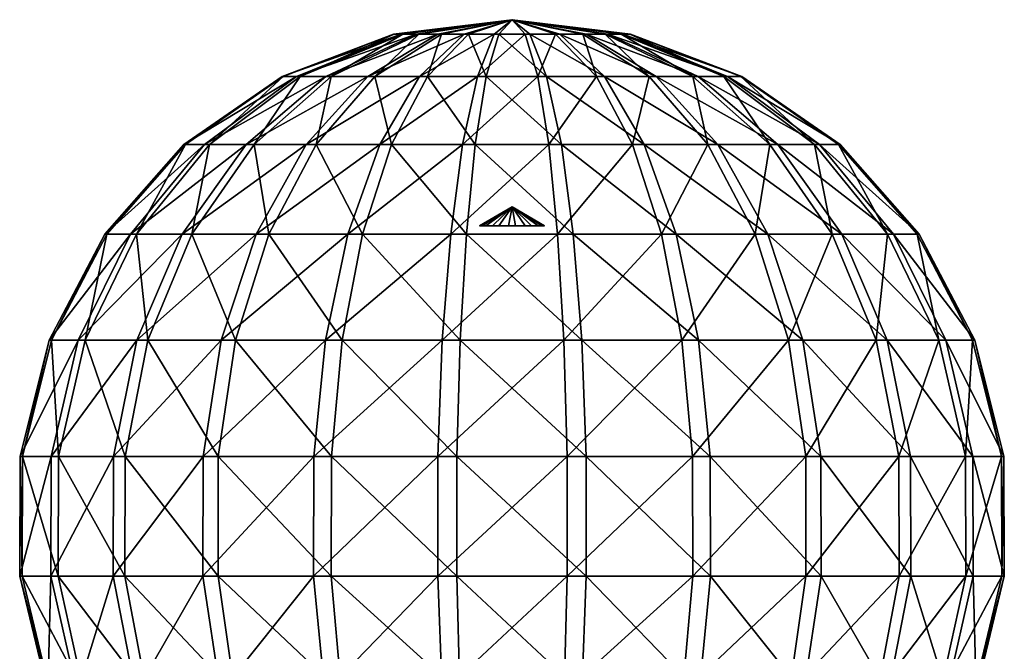
# Model space of a CAD drawing. Extents: x -114 to 0, y -37 to 37.
# Drawn here: x -101 to -86, y 27 to 37 of the extents above; entities that cross this region are included whole.
import ezdxf

# ---------------------------------------------------------------- set-up
doc = ezdxf.new("R2010")
doc.units = 0
doc.header["$MEASUREMENT"] = 0
doc.layers.add('L2', color=7, linetype='Continuous')

msp = doc.modelspace()

# ---------------------------------------------------------------- linework, layer by layer
at = {"layer": 'L2', "color": 7}
for points in [[(-95.47961, 36.78308, -0.199496), (-95.47061, 36.78308, 0.267899), (-93.7, 37)], [(-95.36734, 36.78308, -0.653296), (-95.47961, 36.78308, -0.199496), (-93.7, 37)], [(-95.47061, 36.78308, 0.267899), (-95.34094, 36.78308, 0.717038), (-93.7, 37)], [(-95.14144, 36.78308, -1.062575), (-95.36734, 36.78308, -0.653296), (-93.7, 37)], [(-95.09944, 36.78308, 1.117311), (-93.7, 37), (-95.34094, 36.78308, 0.717038)], [(-94.81731, 36.78308, -1.399441), (-95.14144, 36.78308, -1.062575), (-93.7, 37)], [(-95.09944, 36.78308, 1.117311), (-94.76257, 36.78308, 1.441441), (-93.7, 37)], [(-93.7, 37), (-94.41704, 36.78308, -1.640937), (-94.81731, 36.78308, -1.399441)], [(-94.76257, 36.78308, 1.441441), (-94.3533, 36.78308, 1.66734), (-93.7, 37)], [(-93.9679, 36.78308, -1.770607), (-94.41704, 36.78308, -1.640937), (-93.7, 37)], [(-93.8995, 36.78308, 1.779612), (-93.7, 37), (-94.3533, 36.78308, 1.66734)], [(-93.9679, 36.78308, -1.770607), (-93.7, 37), (-93.5005, 36.78308, -1.779612)], [(-93.4321, 36.78308, 1.770607), (-93.7, 37), (-93.8995, 36.78308, 1.779612)], [(-93.7, 37), (-91.92039, 36.78308, 0.199496), (-91.92939, 36.78308, -0.267899)], [(-92.98296, 36.78308, 1.640937), (-93.7, 37), (-93.4321, 36.78308, 1.770607)], [(-92.58269, 36.78308, 1.399441), (-93.7, 37), (-92.98296, 36.78308, 1.640937)], [(-92.25856, 36.78308, 1.062575), (-93.7, 37), (-92.58269, 36.78308, 1.399441)], [(-92.03266, 36.78308, 0.653296), (-93.7, 37), (-92.25856, 36.78308, 1.062575)], [(-93.0467, 36.78308, -1.66734), (-93.5005, 36.78308, -1.779612), (-93.7, 37)], [(-92.05906, 36.78308, -0.717038), (-92.30056, 36.78308, -1.117311), (-93.7, 37)], [(-92.63743, 36.78308, -1.441441), (-93.0467, 36.78308, -1.66734), (-93.7, 37)], [(-92.30056, 36.78308, -1.117311), (-92.63743, 36.78308, -1.441441), (-93.7, 37)], [(-91.92939, 36.78308, -0.267899), (-92.05906, 36.78308, -0.717038), (-93.7, 37)], [(-92.03266, 36.78308, 0.653296), (-91.92039, 36.78308, 0.199496), (-93.7, 37)], [(-97.15628, 36.14485, -0.387452), (-97.13879, 36.14485, 0.520302), (-95.47961, 36.78308, -0.199496)], [(-96.93823, 36.14485, -1.268801), (-97.15628, 36.14485, -0.387452), (-95.36734, 36.78308, -0.653296)], [(-95.36734, 36.78308, -0.653296), (-97.15628, 36.14485, -0.387452), (-95.47961, 36.78308, -0.199496)], [(-97.13879, 36.14485, 0.520302), (-96.88695, 36.14485, 1.392597), (-95.47061, 36.78308, 0.267899)], [(-95.47961, 36.78308, -0.199496), (-97.13879, 36.14485, 0.520302), (-95.47061, 36.78308, 0.267899)], [(-96.4995, 36.14485, -2.063683), (-96.93823, 36.14485, -1.268801), (-95.14144, 36.78308, -1.062575)], [(-95.14144, 36.78308, -1.062575), (-96.93823, 36.14485, -1.268801), (-95.36734, 36.78308, -0.653296)], [(-96.41793, 36.14485, 2.169989), (-95.34094, 36.78308, 0.717038), (-96.88695, 36.14485, 1.392597)], [(-95.47061, 36.78308, 0.267899), (-96.88695, 36.14485, 1.392597), (-95.34094, 36.78308, 0.717038)], [(-95.86999, 36.14485, -2.717928), (-96.4995, 36.14485, -2.063683), (-94.81731, 36.78308, -1.399441)], [(-94.81731, 36.78308, -1.399441), (-96.4995, 36.14485, -2.063683), (-95.14144, 36.78308, -1.062575)], [(-95.09944, 36.78308, 1.117311), (-95.34094, 36.78308, 0.717038), (-96.41793, 36.14485, 2.169989)], [(-96.41793, 36.14485, 2.169989), (-95.76368, 36.14485, 2.7995), (-95.09944, 36.78308, 1.117311)], [(-94.81731, 36.78308, -1.399441), (-94.41704, 36.78308, -1.640937), (-95.86999, 36.14485, -2.717928)], [(-95.86999, 36.14485, -2.717928), (-94.41704, 36.78308, -1.640937), (-95.0926, 36.14485, -3.186952)], [(-95.76368, 36.14485, 2.7995), (-94.9688, 36.14485, 3.23823), (-94.76257, 36.78308, 1.441441)], [(-95.76368, 36.14485, 2.7995), (-94.76257, 36.78308, 1.441441), (-95.09944, 36.78308, 1.117311)], [(-94.2203, 36.14485, -3.43879), (-95.0926, 36.14485, -3.186952), (-93.9679, 36.78308, -1.770607)], [(-93.9679, 36.78308, -1.770607), (-95.0926, 36.14485, -3.186952), (-94.41704, 36.78308, -1.640937)], [(-94.9688, 36.14485, 3.23823), (-94.3533, 36.78308, 1.66734), (-94.76257, 36.78308, 1.441441)], [(-94.08745, 36.14485, 3.45628), (-94.3533, 36.78308, 1.66734), (-94.9688, 36.14485, 3.23823)], [(-93.8995, 36.78308, 1.779612), (-94.3533, 36.78308, 1.66734), (-94.08745, 36.14485, 3.45628)], [(-93.9679, 36.78308, -1.770607), (-93.5005, 36.78308, -1.779612), (-94.2203, 36.14485, -3.43879)], [(-94.2203, 36.14485, -3.43879), (-93.5005, 36.78308, -1.779612), (-93.31255, 36.14485, -3.45628)], [(-93.1797, 36.14485, 3.43879), (-93.8995, 36.78308, 1.779612), (-94.08745, 36.14485, 3.45628)], [(-93.4321, 36.78308, 1.770607), (-93.8995, 36.78308, 1.779612), (-93.1797, 36.14485, 3.43879)], [(-93.0467, 36.78308, -1.66734), (-93.31255, 36.14485, -3.45628), (-93.5005, 36.78308, -1.779612)], [(-92.98296, 36.78308, 1.640937), (-93.4321, 36.78308, 1.770607), (-92.3074, 36.14485, 3.186952)], [(-92.3074, 36.14485, 3.186952), (-93.4321, 36.78308, 1.770607), (-93.1797, 36.14485, 3.43879)], [(-92.4312, 36.14485, -3.23823), (-93.31255, 36.14485, -3.45628), (-93.0467, 36.78308, -1.66734)], [(-92.63743, 36.78308, -1.441441), (-92.4312, 36.14485, -3.23823), (-93.0467, 36.78308, -1.66734)], [(-92.58269, 36.78308, 1.399441), (-92.98296, 36.78308, 1.640937), (-91.53001, 36.14485, 2.717928)], [(-91.53001, 36.14485, 2.717928), (-92.98296, 36.78308, 1.640937), (-92.3074, 36.14485, 3.186952)], [(-91.63632, 36.14485, -2.7995), (-92.4312, 36.14485, -3.23823), (-92.63743, 36.78308, -1.441441)], [(-92.30056, 36.78308, -1.117311), (-91.63632, 36.14485, -2.7995), (-92.63743, 36.78308, -1.441441)], [(-92.25856, 36.78308, 1.062575), (-92.58269, 36.78308, 1.399441), (-90.9005, 36.14485, 2.063683)], [(-90.9005, 36.14485, 2.063683), (-92.58269, 36.78308, 1.399441), (-91.53001, 36.14485, 2.717928)], [(-92.05906, 36.78308, -0.717038), (-90.98207, 36.14485, -2.169989), (-92.30056, 36.78308, -1.117311)], [(-90.98207, 36.14485, -2.169989), (-91.63632, 36.14485, -2.7995), (-92.30056, 36.78308, -1.117311)], [(-92.03266, 36.78308, 0.653296), (-92.25856, 36.78308, 1.062575), (-90.46177, 36.14485, 1.268801)], [(-90.46177, 36.14485, 1.268801), (-92.25856, 36.78308, 1.062575), (-90.9005, 36.14485, 2.063683)], [(-90.51305, 36.14485, -1.392597), (-90.98207, 36.14485, -2.169989), (-92.05906, 36.78308, -0.717038)], [(-91.92939, 36.78308, -0.267899), (-90.51305, 36.14485, -1.392597), (-92.05906, 36.78308, -0.717038)], [(-90.46177, 36.14485, 1.268801), (-90.24372, 36.14485, 0.387452), (-92.03266, 36.78308, 0.653296)], [(-92.03266, 36.78308, 0.653296), (-90.24372, 36.14485, 0.387452), (-91.92039, 36.78308, 0.199496)], [(-91.92939, 36.78308, -0.267899), (-91.92039, 36.78308, 0.199496), (-90.26121, 36.14485, -0.520302)], [(-90.26121, 36.14485, -0.520302), (-90.51305, 36.14485, -1.392597), (-91.92939, 36.78308, -0.267899)], [(-90.26121, 36.14485, -0.520302), (-91.92039, 36.78308, 0.199496), (-90.24372, 36.14485, 0.387452)], [(-98.63301, 35.12224, -0.552995), (-98.60805, 35.12224, 0.742606), (-97.15628, 36.14485, -0.387452)], [(-98.3218, 35.12224, -1.810909), (-98.63301, 35.12224, -0.552995), (-96.93823, 36.14485, -1.268801)], [(-96.93823, 36.14485, -1.268801), (-98.63301, 35.12224, -0.552995), (-97.15628, 36.14485, -0.387452)], [(-98.60805, 35.12224, 0.742606), (-98.24861, 35.12224, 1.987599), (-97.13879, 36.14485, 0.520302)], [(-97.15628, 36.14485, -0.387452), (-98.60805, 35.12224, 0.742606), (-97.13879, 36.14485, 0.520302)], [(-97.69562, 35.12224, -2.945414), (-98.3218, 35.12224, -1.810909), (-96.4995, 36.14485, -2.063683)], [(-96.4995, 36.14485, -2.063683), (-98.3218, 35.12224, -1.810909), (-96.93823, 36.14485, -1.268801)], [(-97.57919, 35.12224, 3.097141), (-96.88695, 36.14485, 1.392597), (-98.24861, 35.12224, 1.987599)], [(-97.13879, 36.14485, 0.520302), (-98.24861, 35.12224, 1.987599), (-96.88695, 36.14485, 1.392597)], [(-96.79714, 35.12224, -3.879193), (-97.69562, 35.12224, -2.945414), (-95.86999, 36.14485, -2.717928)], [(-95.86999, 36.14485, -2.717928), (-97.69562, 35.12224, -2.945414), (-96.4995, 36.14485, -2.063683)], [(-96.41793, 36.14485, 2.169989), (-96.88695, 36.14485, 1.392597), (-97.57919, 35.12224, 3.097141)], [(-97.57919, 35.12224, 3.097141), (-96.64541, 35.12224, 3.995617), (-96.41793, 36.14485, 2.169989)], [(-95.86999, 36.14485, -2.717928), (-95.0926, 36.14485, -3.186952), (-96.79714, 35.12224, -3.879193)], [(-96.79714, 35.12224, -3.879193), (-95.0926, 36.14485, -3.186952), (-95.6876, 35.12224, -4.548612)], [(-95.76368, 36.14485, 2.7995), (-96.64541, 35.12224, 3.995617), (-95.51091, 35.12224, 4.6218)], [(-96.41793, 36.14485, 2.169989), (-96.64541, 35.12224, 3.995617), (-95.76368, 36.14485, 2.7995)], [(-95.51091, 35.12224, 4.6218), (-94.9688, 36.14485, 3.23823), (-95.76368, 36.14485, 2.7995)], [(-94.44261, 35.12224, -4.90805), (-95.6876, 35.12224, -4.548612), (-94.2203, 36.14485, -3.43879)], [(-94.2203, 36.14485, -3.43879), (-95.6876, 35.12224, -4.548612), (-95.0926, 36.14485, -3.186952)], [(-95.51091, 35.12224, 4.6218), (-94.25299, 35.12224, 4.933013), (-94.9688, 36.14485, 3.23823)], [(-94.08745, 36.14485, 3.45628), (-94.9688, 36.14485, 3.23823), (-94.25299, 35.12224, 4.933013)], [(-94.2203, 36.14485, -3.43879), (-93.31255, 36.14485, -3.45628), (-94.44261, 35.12224, -4.90805)], [(-94.44261, 35.12224, -4.90805), (-93.31255, 36.14485, -3.45628), (-93.14701, 35.12224, -4.933013)], [(-92.95739, 35.12224, 4.90805), (-94.08745, 36.14485, 3.45628), (-94.25299, 35.12224, 4.933013)], [(-93.1797, 36.14485, 3.43879), (-94.08745, 36.14485, 3.45628), (-92.95739, 35.12224, 4.90805)], [(-92.4312, 36.14485, -3.23823), (-93.14701, 35.12224, -4.933013), (-93.31255, 36.14485, -3.45628)], [(-92.3074, 36.14485, 3.186952), (-93.1797, 36.14485, 3.43879), (-91.7124, 35.12224, 4.548612)], [(-91.7124, 35.12224, 4.548612), (-93.1797, 36.14485, 3.43879), (-92.95739, 35.12224, 4.90805)], [(-91.88909, 35.12224, -4.6218), (-93.14701, 35.12224, -4.933013), (-92.4312, 36.14485, -3.23823)], [(-91.63632, 36.14485, -2.7995), (-91.88909, 35.12224, -4.6218), (-92.4312, 36.14485, -3.23823)], [(-91.53001, 36.14485, 2.717928), (-92.3074, 36.14485, 3.186952), (-90.60286, 35.12224, 3.879193)], [(-90.60286, 35.12224, 3.879193), (-92.3074, 36.14485, 3.186952), (-91.7124, 35.12224, 4.548612)], [(-90.75459, 35.12224, -3.995617), (-91.88909, 35.12224, -4.6218), (-91.63632, 36.14485, -2.7995)], [(-90.98207, 36.14485, -2.169989), (-90.75459, 35.12224, -3.995617), (-91.63632, 36.14485, -2.7995)], [(-90.9005, 36.14485, 2.063683), (-91.53001, 36.14485, 2.717928), (-89.70438, 35.12224, 2.945414)], [(-89.70438, 35.12224, 2.945414), (-91.53001, 36.14485, 2.717928), (-90.60286, 35.12224, 3.879193)], [(-90.51305, 36.14485, -1.392597), (-89.82081, 35.12224, -3.097141), (-90.98207, 36.14485, -2.169989)], [(-89.82081, 35.12224, -3.097141), (-90.75459, 35.12224, -3.995617), (-90.98207, 36.14485, -2.169989)], [(-90.46177, 36.14485, 1.268801), (-90.9005, 36.14485, 2.063683), (-89.0782, 35.12224, 1.810909)], [(-89.0782, 35.12224, 1.810909), (-90.9005, 36.14485, 2.063683), (-89.70438, 35.12224, 2.945414)], [(-89.15139, 35.12224, -1.987599), (-89.82081, 35.12224, -3.097141), (-90.51305, 36.14485, -1.392597)], [(-90.26121, 36.14485, -0.520302), (-89.15139, 35.12224, -1.987599), (-90.51305, 36.14485, -1.392597)], [(-89.0782, 35.12224, 1.810909), (-88.76699, 35.12224, 0.552995), (-90.46177, 36.14485, 1.268801)], [(-90.46177, 36.14485, 1.268801), (-88.76699, 35.12224, 0.552995), (-90.24372, 36.14485, 0.387452)], [(-90.26121, 36.14485, -0.520302), (-90.24372, 36.14485, 0.387452), (-88.79195, 35.12224, -0.742606)], [(-88.79195, 35.12224, -0.742606), (-89.15139, 35.12224, -1.987599), (-90.26121, 36.14485, -0.520302)], [(-88.79195, 35.12224, -0.742606), (-90.24372, 36.14485, 0.387452), (-88.76699, 35.12224, 0.552995)], [(-99.82439, 33.7744, -0.686549), (-99.7934, 33.7744, 0.921953), (-98.63301, 35.12224, -0.552995)], [(-99.43801, 33.7744, -2.248263), (-99.82439, 33.7744, -0.686549), (-98.3218, 35.12224, -1.810909)], [(-98.3218, 35.12224, -1.810909), (-99.82439, 33.7744, -0.686549), (-98.63301, 35.12224, -0.552995)], [(-99.7934, 33.7744, 0.921953), (-99.34715, 33.7744, 2.467626), (-98.60805, 35.12224, 0.742606)], [(-98.63301, 35.12224, -0.552995), (-99.7934, 33.7744, 0.921953), (-98.60805, 35.12224, 0.742606)], [(-98.6606, 33.7744, -3.656763), (-99.43801, 33.7744, -2.248263), (-97.69562, 35.12224, -2.945414)], [(-97.69562, 35.12224, -2.945414), (-99.43801, 33.7744, -2.248263), (-98.3218, 35.12224, -1.810909)], [(-98.51606, 33.7744, 3.845133), (-98.24861, 35.12224, 1.987599), (-99.34715, 33.7744, 2.467626)], [(-98.60805, 35.12224, 0.742606), (-99.34715, 33.7744, 2.467626), (-98.24861, 35.12224, 1.987599)], [(-97.54513, 33.7744, -4.816059), (-98.6606, 33.7744, -3.656763), (-96.79714, 35.12224, -3.879193)], [(-96.79714, 35.12224, -3.879193), (-98.6606, 33.7744, -3.656763), (-97.69562, 35.12224, -2.945414)], [(-97.57919, 35.12224, 3.097141), (-98.24861, 35.12224, 1.987599), (-98.51606, 33.7744, 3.845133)], [(-98.51606, 33.7744, 3.845133), (-97.35676, 33.7744, 4.960602), (-97.57919, 35.12224, 3.097141)], [(-97.57919, 35.12224, 3.097141), (-97.35676, 33.7744, 4.960602), (-96.64541, 35.12224, 3.995617)], [(-96.79714, 35.12224, -3.879193), (-95.6876, 35.12224, -4.548612), (-97.54513, 33.7744, -4.816059)], [(-97.54513, 33.7744, -4.816059), (-95.6876, 35.12224, -4.548612), (-96.16763, 33.7744, -5.64715)], [(-95.94826, 33.7744, 5.738013), (-96.64541, 35.12224, 3.995617), (-97.35676, 33.7744, 4.960602)], [(-95.51091, 35.12224, 4.6218), (-96.64541, 35.12224, 3.995617), (-95.94826, 33.7744, 5.738013)], [(-94.62195, 33.7744, -6.093397), (-96.16763, 33.7744, -5.64715), (-94.44261, 35.12224, -4.90805)], [(-94.44261, 35.12224, -4.90805), (-96.16763, 33.7744, -5.64715), (-95.6876, 35.12224, -4.548612)], [(-95.94826, 33.7744, 5.738013), (-94.38655, 33.7744, 6.124388), (-95.51091, 35.12224, 4.6218)], [(-94.38655, 33.7744, 6.124388), (-94.25299, 35.12224, 4.933013), (-95.51091, 35.12224, 4.6218)], [(-94.44261, 35.12224, -4.90805), (-93.14701, 35.12224, -4.933013), (-94.62195, 33.7744, -6.093397)], [(-94.62195, 33.7744, -6.093397), (-93.14701, 35.12224, -4.933013), (-93.01345, 33.7744, -6.124388)], [(-94.38655, 33.7744, 6.124388), (-92.77805, 33.7744, 6.093397), (-94.25299, 35.12224, 4.933013)], [(-92.95739, 35.12224, 4.90805), (-94.25299, 35.12224, 4.933013), (-92.77805, 33.7744, 6.093397)], [(-91.88909, 35.12224, -4.6218), (-93.01345, 33.7744, -6.124388), (-93.14701, 35.12224, -4.933013)], [(-91.45174, 33.7744, -5.738013), (-93.01345, 33.7744, -6.124388), (-91.88909, 35.12224, -4.6218)], [(-91.7124, 35.12224, 4.548612), (-92.95739, 35.12224, 4.90805), (-91.23237, 33.7744, 5.64715)], [(-91.23237, 33.7744, 5.64715), (-92.95739, 35.12224, 4.90805), (-92.77805, 33.7744, 6.093397)], [(-90.75459, 35.12224, -3.995617), (-91.45174, 33.7744, -5.738013), (-91.88909, 35.12224, -4.6218)], [(-90.60286, 35.12224, 3.879193), (-91.7124, 35.12224, 4.548612), (-89.85487, 33.7744, 4.816059)], [(-89.85487, 33.7744, 4.816059), (-91.7124, 35.12224, 4.548612), (-91.23237, 33.7744, 5.64715)], [(-90.04324, 33.7744, -4.960602), (-91.45174, 33.7744, -5.738013), (-90.75459, 35.12224, -3.995617)], [(-89.82081, 35.12224, -3.097141), (-90.04324, 33.7744, -4.960602), (-90.75459, 35.12224, -3.995617)], [(-89.70438, 35.12224, 2.945414), (-90.60286, 35.12224, 3.879193), (-88.7394, 33.7744, 3.656763)], [(-88.7394, 33.7744, 3.656763), (-90.60286, 35.12224, 3.879193), (-89.85487, 33.7744, 4.816059)], [(-88.88394, 33.7744, -3.845133), (-90.04324, 33.7744, -4.960602), (-89.82081, 35.12224, -3.097141)], [(-89.15139, 35.12224, -1.987599), (-88.88394, 33.7744, -3.845133), (-89.82081, 35.12224, -3.097141)], [(-89.0782, 35.12224, 1.810909), (-89.70438, 35.12224, 2.945414), (-87.96199, 33.7744, 2.248263)], [(-87.96199, 33.7744, 2.248263), (-89.70438, 35.12224, 2.945414), (-88.7394, 33.7744, 3.656763)], [(-88.05285, 33.7744, -2.467626), (-88.88394, 33.7744, -3.845133), (-89.15139, 35.12224, -1.987599)], [(-88.79195, 35.12224, -0.742606), (-88.05285, 33.7744, -2.467626), (-89.15139, 35.12224, -1.987599)], [(-87.96199, 33.7744, 2.248263), (-87.57561, 33.7744, 0.686549), (-89.0782, 35.12224, 1.810909)], [(-89.0782, 35.12224, 1.810909), (-87.57561, 33.7744, 0.686549), (-88.76699, 35.12224, 0.552995)], [(-88.79195, 35.12224, -0.742606), (-88.76699, 35.12224, 0.552995), (-87.6066, 33.7744, -0.921953)], [(-87.6066, 33.7744, -0.921953), (-88.05285, 33.7744, -2.467626), (-88.79195, 35.12224, -0.742606)], [(-87.6066, 33.7744, -0.921953), (-88.76699, 35.12224, 0.552995), (-87.57561, 33.7744, 0.686549)], [(-93.7, 34.18357), (-94.15006, 33.9, 0.196663), (-94.1881, 33.9, -0.054716)], [(-94.1881, 33.9, -0.054716), (-94.09535, 33.9, -0.291434), (-93.7, 34.18357)], [(-93.99143, 33.9, 0.395346), (-94.15006, 33.9, 0.196663), (-93.7, 34.18357)], [(-94.09535, 33.9, -0.291434), (-93.89666, 33.9, -0.450062), (-93.7, 34.18357)], [(-93.75472, 33.9, 0.488097), (-93.99143, 33.9, 0.395346), (-93.7, 34.18357)], [(-93.7, 34.18357), (-93.89666, 33.9, -0.450062), (-93.64528, 33.9, -0.488097)], [(-93.7, 34.18357), (-93.50334, 33.9, 0.450062), (-93.75472, 33.9, 0.488097)], [(-93.30465, 33.9, 0.291434), (-93.50334, 33.9, 0.450062), (-93.7, 34.18357)], [(-93.7, 34.18357), (-93.24994, 33.9, -0.196663), (-93.2119, 33.9, 0.054716)], [(-93.40857, 33.9, -0.395346), (-93.24994, 33.9, -0.196663), (-93.7, 34.18357)], [(-93.64528, 33.9, -0.488097), (-93.40857, 33.9, -0.395346), (-93.7, 34.18357)], [(-93.2119, 33.9, 0.054716), (-93.30465, 33.9, 0.291434), (-93.7, 34.18357)], [(-100.6615, 32.17931, -0.780388), (-100.6263, 32.17931, 1.047969), (-99.82439, 33.7744, -0.686549)], [(-100.2223, 32.17931, -2.555563), (-100.6615, 32.17931, -0.780388), (-99.43801, 33.7744, -2.248263)], [(-99.43801, 33.7744, -2.248263), (-100.6615, 32.17931, -0.780388), (-99.82439, 33.7744, -0.686549)], [(-100.6263, 32.17931, 1.047969), (-100.119, 32.17931, 2.804908), (-99.7934, 33.7744, 0.921953)], [(-99.82439, 33.7744, -0.686549), (-100.6263, 32.17931, 1.047969), (-99.7934, 33.7744, 0.921953)], [(-99.33863, 32.17931, -4.15658), (-100.2223, 32.17931, -2.555563), (-98.6606, 33.7744, -3.656763)], [(-98.6606, 33.7744, -3.656763), (-100.2223, 32.17931, -2.555563), (-99.43801, 33.7744, -2.248263)], [(-99.17433, 32.17931, 4.370697), (-99.34715, 33.7744, 2.467626), (-100.119, 32.17931, 2.804908)], [(-99.7934, 33.7744, 0.921953), (-100.119, 32.17931, 2.804908), (-99.34715, 33.7744, 2.467626)], [(-98.51606, 33.7744, 3.845133), (-99.34715, 33.7744, 2.467626), (-99.17433, 32.17931, 4.370697)], [(-98.0707, 32.17931, -5.474333), (-99.33863, 32.17931, -4.15658), (-97.54513, 33.7744, -4.816059)], [(-97.54513, 33.7744, -4.816059), (-99.33863, 32.17931, -4.15658), (-98.6606, 33.7744, -3.656763)], [(-99.17433, 32.17931, 4.370697), (-97.85658, 32.17931, 5.638631), (-98.51606, 33.7744, 3.845133)], [(-98.51606, 33.7744, 3.845133), (-97.85658, 32.17931, 5.638631), (-97.35676, 33.7744, 4.960602)], [(-97.54513, 33.7744, -4.816059), (-96.16763, 33.7744, -5.64715), (-98.0707, 32.17931, -5.474333)], [(-98.0707, 32.17931, -5.474333), (-96.16763, 33.7744, -5.64715), (-96.50491, 32.17931, -6.419019)], [(-96.25556, 32.17931, 6.522302), (-97.35676, 33.7744, 4.960602), (-97.85658, 32.17931, 5.638631)], [(-95.94826, 33.7744, 5.738013), (-97.35676, 33.7744, 4.960602), (-96.25556, 32.17931, 6.522302)], [(-94.74797, 32.17931, -6.92626), (-96.50491, 32.17931, -6.419019), (-94.62195, 33.7744, -6.093397)], [(-94.62195, 33.7744, -6.093397), (-96.50491, 32.17931, -6.419019), (-96.16763, 33.7744, -5.64715)], [(-96.25556, 32.17931, 6.522302), (-94.48039, 32.17931, 6.961488), (-95.94826, 33.7744, 5.738013)], [(-95.94826, 33.7744, 5.738013), (-94.48039, 32.17931, 6.961488), (-94.38655, 33.7744, 6.124388)], [(-94.62195, 33.7744, -6.093397), (-93.01345, 33.7744, -6.124388), (-94.74797, 32.17931, -6.92626)], [(-94.74797, 32.17931, -6.92626), (-93.01345, 33.7744, -6.124388), (-92.91961, 32.17931, -6.961488)], [(-94.48039, 32.17931, 6.961488), (-92.65203, 32.17931, 6.92626), (-94.38655, 33.7744, 6.124388)], [(-92.65203, 32.17931, 6.92626), (-92.77805, 33.7744, 6.093397), (-94.38655, 33.7744, 6.124388)], [(-94.1881, 33.9, -0.054716), (-94.15006, 33.9, 0.196663), (-93.7, 33.9)], [(-93.7, 33.9), (-94.09535, 33.9, -0.291434), (-94.1881, 33.9, -0.054716)], [(-93.7, 33.9), (-94.15006, 33.9, 0.196663), (-93.99143, 33.9, 0.395346)], [(-93.7, 33.9), (-93.89666, 33.9, -0.450062), (-94.09535, 33.9, -0.291434)], [(-93.7, 33.9), (-93.99143, 33.9, 0.395346), (-93.75472, 33.9, 0.488097)], [(-93.64528, 33.9, -0.488097), (-93.89666, 33.9, -0.450062), (-93.7, 33.9)], [(-93.75472, 33.9, 0.488097), (-93.50334, 33.9, 0.450062), (-93.7, 33.9)], [(-93.7, 33.9), (-93.50334, 33.9, 0.450062), (-93.30465, 33.9, 0.291434)], [(-93.7, 33.9), (-93.30465, 33.9, 0.291434), (-93.2119, 33.9, 0.054716)], [(-93.2119, 33.9, 0.054716), (-93.24994, 33.9, -0.196663), (-93.7, 33.9)], [(-93.7, 33.9), (-93.24994, 33.9, -0.196663), (-93.40857, 33.9, -0.395346)], [(-93.7, 33.9), (-93.40857, 33.9, -0.395346), (-93.64528, 33.9, -0.488097)], [(-91.45174, 33.7744, -5.738013), (-92.91961, 32.17931, -6.961488), (-93.01345, 33.7744, -6.124388)], [(-91.14444, 32.17931, -6.522302), (-92.91961, 32.17931, -6.961488), (-91.45174, 33.7744, -5.738013)], [(-91.23237, 33.7744, 5.64715), (-92.77805, 33.7744, 6.093397), (-90.89509, 32.17931, 6.419019)], [(-92.65203, 32.17931, 6.92626), (-90.89509, 32.17931, 6.419019), (-92.77805, 33.7744, 6.093397)], [(-90.04324, 33.7744, -4.960602), (-91.14444, 32.17931, -6.522302), (-91.45174, 33.7744, -5.738013)], [(-89.85487, 33.7744, 4.816059), (-91.23237, 33.7744, 5.64715), (-89.3293, 32.17931, 5.474333)], [(-89.3293, 32.17931, 5.474333), (-91.23237, 33.7744, 5.64715), (-90.89509, 32.17931, 6.419019)], [(-89.54342, 32.17931, -5.638631), (-91.14444, 32.17931, -6.522302), (-90.04324, 33.7744, -4.960602)], [(-88.88394, 33.7744, -3.845133), (-89.54342, 32.17931, -5.638631), (-90.04324, 33.7744, -4.960602)], [(-88.7394, 33.7744, 3.656763), (-89.85487, 33.7744, 4.816059), (-88.06137, 32.17931, 4.15658)], [(-88.06137, 32.17931, 4.15658), (-89.85487, 33.7744, 4.816059), (-89.3293, 32.17931, 5.474333)], [(-88.22567, 32.17931, -4.370697), (-89.54342, 32.17931, -5.638631), (-88.88394, 33.7744, -3.845133)], [(-88.05285, 33.7744, -2.467626), (-88.22567, 32.17931, -4.370697), (-88.88394, 33.7744, -3.845133)], [(-87.96199, 33.7744, 2.248263), (-88.7394, 33.7744, 3.656763), (-87.1777, 32.17931, 2.555563)], [(-87.1777, 32.17931, 2.555563), (-88.7394, 33.7744, 3.656763), (-88.06137, 32.17931, 4.15658)], [(-87.28098, 32.17931, -2.804908), (-88.22567, 32.17931, -4.370697), (-88.05285, 33.7744, -2.467626)], [(-87.6066, 33.7744, -0.921953), (-87.28098, 32.17931, -2.804908), (-88.05285, 33.7744, -2.467626)], [(-87.1777, 32.17931, 2.555563), (-86.73851, 32.17931, 0.780388), (-87.96199, 33.7744, 2.248263)], [(-87.96199, 33.7744, 2.248263), (-86.73851, 32.17931, 0.780388), (-87.57561, 33.7744, 0.686549)], [(-87.6066, 33.7744, -0.921953), (-87.57561, 33.7744, 0.686549), (-86.77374, 32.17931, -1.047969)], [(-86.77374, 32.17931, -1.047969), (-87.28098, 32.17931, -2.804908), (-87.6066, 33.7744, -0.921953)], [(-86.77374, 32.17931, -1.047969), (-87.57561, 33.7744, 0.686549), (-86.73851, 32.17931, 0.780388)], [(-101.0959, 30.42922, -0.829085), (-101.0585, 30.42922, 1.113362), (-100.6615, 32.17931, -0.780388)], [(-100.6293, 30.42922, -2.715031), (-101.0959, 30.42922, -0.829085), (-100.2223, 32.17931, -2.555563)], [(-100.2223, 32.17931, -2.555563), (-101.0959, 30.42922, -0.829085), (-100.6615, 32.17931, -0.780388)], [(-101.0585, 30.42922, 1.113362), (-100.5196, 30.42922, 2.979936), (-100.6263, 32.17931, 1.047969)], [(-100.6615, 32.17931, -0.780388), (-101.0585, 30.42922, 1.113362), (-100.6263, 32.17931, 1.047969)], [(-99.69049, 30.42922, -4.415953), (-100.6293, 30.42922, -2.715031), (-99.33863, 32.17931, -4.15658)], [(-99.33863, 32.17931, -4.15658), (-100.6293, 30.42922, -2.715031), (-100.2223, 32.17931, -2.555563)], [(-100.6263, 32.17931, 1.047969), (-100.5196, 30.42922, 2.979936), (-100.119, 32.17931, 2.804908)], [(-99.51593, 30.42922, 4.643431), (-100.119, 32.17931, 2.804908), (-100.5196, 30.42922, 2.979936)], [(-99.17433, 32.17931, 4.370697), (-100.119, 32.17931, 2.804908), (-99.51593, 30.42922, 4.643431)], [(-98.34343, 30.42922, -5.815934), (-99.69049, 30.42922, -4.415953), (-98.0707, 32.17931, -5.474333)], [(-98.0707, 32.17931, -5.474333), (-99.69049, 30.42922, -4.415953), (-99.33863, 32.17931, -4.15658)], [(-99.51593, 30.42922, 4.643431), (-98.11595, 30.42922, 5.990485), (-99.17433, 32.17931, 4.370697)], [(-99.17433, 32.17931, 4.370697), (-98.11595, 30.42922, 5.990485), (-97.85658, 32.17931, 5.638631)], [(-98.0707, 32.17931, -5.474333), (-96.50491, 32.17931, -6.419019), (-98.34343, 30.42922, -5.815934)], [(-98.34343, 30.42922, -5.815934), (-96.50491, 32.17931, -6.419019), (-96.67994, 30.42922, -6.81957)], [(-96.41503, 30.42922, 6.929297), (-97.85658, 32.17931, 5.638631), (-98.11595, 30.42922, 5.990485)], [(-96.25556, 32.17931, 6.522302), (-97.85658, 32.17931, 5.638631), (-96.41503, 30.42922, 6.929297)], [(-94.81336, 30.42922, -7.358463), (-96.67994, 30.42922, -6.81957), (-94.74797, 32.17931, -6.92626)], [(-94.74797, 32.17931, -6.92626), (-96.67994, 30.42922, -6.81957), (-96.50491, 32.17931, -6.419019)], [(-96.41503, 30.42922, 6.929297), (-94.52909, 30.42922, 7.395889), (-96.25556, 32.17931, 6.522302)], [(-96.25556, 32.17931, 6.522302), (-94.52909, 30.42922, 7.395889), (-94.48039, 32.17931, 6.961488)], [(-94.74797, 32.17931, -6.92626), (-92.91961, 32.17931, -6.961488), (-94.81336, 30.42922, -7.358463)], [(-94.81336, 30.42922, -7.358463), (-92.91961, 32.17931, -6.961488), (-92.87092, 30.42922, -7.395889)], [(-94.52909, 30.42922, 7.395889), (-92.58664, 30.42922, 7.358463), (-94.48039, 32.17931, 6.961488)], [(-94.48039, 32.17931, 6.961488), (-92.58664, 30.42922, 7.358463), (-92.65203, 32.17931, 6.92626)], [(-91.14444, 32.17931, -6.522302), (-92.87092, 30.42922, -7.395889), (-92.91961, 32.17931, -6.961488)], [(-90.98497, 30.42922, -6.929297), (-92.87092, 30.42922, -7.395889), (-91.14444, 32.17931, -6.522302)], [(-92.58664, 30.42922, 7.358463), (-90.72006, 30.42922, 6.81957), (-92.65203, 32.17931, 6.92626)], [(-90.72006, 30.42922, 6.81957), (-90.89509, 32.17931, 6.419019), (-92.65203, 32.17931, 6.92626)], [(-89.54342, 32.17931, -5.638631), (-90.98497, 30.42922, -6.929297), (-91.14444, 32.17931, -6.522302)], [(-89.28405, 30.42922, -5.990485), (-90.98497, 30.42922, -6.929297), (-89.54342, 32.17931, -5.638631)], [(-89.3293, 32.17931, 5.474333), (-90.89509, 32.17931, 6.419019), (-89.05657, 30.42922, 5.815934)], [(-90.72006, 30.42922, 6.81957), (-89.05657, 30.42922, 5.815934), (-90.89509, 32.17931, 6.419019)], [(-88.22567, 32.17931, -4.370697), (-89.28405, 30.42922, -5.990485), (-89.54342, 32.17931, -5.638631)], [(-88.06137, 32.17931, 4.15658), (-89.3293, 32.17931, 5.474333), (-87.70951, 30.42922, 4.415953)], [(-87.70951, 30.42922, 4.415953), (-89.3293, 32.17931, 5.474333), (-89.05657, 30.42922, 5.815934)], [(-87.88407, 30.42922, -4.643431), (-89.28405, 30.42922, -5.990485), (-88.22567, 32.17931, -4.370697)], [(-87.28098, 32.17931, -2.804908), (-87.88407, 30.42922, -4.643431), (-88.22567, 32.17931, -4.370697)], [(-87.1777, 32.17931, 2.555563), (-88.06137, 32.17931, 4.15658), (-86.7707, 30.42922, 2.715031)], [(-86.7707, 30.42922, 2.715031), (-88.06137, 32.17931, 4.15658), (-87.70951, 30.42922, 4.415953)], [(-86.88043, 30.42922, -2.979936), (-87.88407, 30.42922, -4.643431), (-87.28098, 32.17931, -2.804908)], [(-86.77374, 32.17931, -1.047969), (-86.88043, 30.42922, -2.979936), (-87.28098, 32.17931, -2.804908)], [(-86.7707, 30.42922, 2.715031), (-86.30411, 30.42922, 0.829085), (-87.1777, 32.17931, 2.555563)], [(-87.1777, 32.17931, 2.555563), (-86.30411, 30.42922, 0.829085), (-86.73851, 32.17931, 0.780388)], [(-86.34154, 30.42922, -1.113362), (-86.88043, 30.42922, -2.979936), (-86.77374, 32.17931, -1.047969)], [(-86.77374, 32.17931, -1.047969), (-86.73851, 32.17931, 0.780388), (-86.34154, 30.42922, -1.113362)], [(-86.34154, 30.42922, -1.113362), (-86.73851, 32.17931, 0.780388), (-86.30411, 30.42922, 0.829085)], [(-101.1025, 28.62538, -0.829822), (-101.065, 28.62538, 1.114352), (-101.0959, 30.42922, -0.829085)], [(-100.6355, 28.62538, -2.717444), (-101.1025, 28.62538, -0.829822), (-100.6293, 30.42922, -2.715031)], [(-100.6293, 30.42922, -2.715031), (-101.1025, 28.62538, -0.829822), (-101.0959, 30.42922, -0.829085)], [(-101.0959, 30.42922, -0.829085), (-101.065, 28.62538, 1.114352), (-101.0585, 30.42922, 1.113362)], [(-101.065, 28.62538, 1.114352), (-100.5256, 28.62538, 2.982584), (-101.0585, 30.42922, 1.113362)], [(-101.0585, 30.42922, 1.113362), (-100.5256, 28.62538, 2.982584), (-100.5196, 30.42922, 2.979936)], [(-99.69581, 28.62538, -4.419878), (-100.6355, 28.62538, -2.717444), (-99.69049, 30.42922, -4.415953)], [(-99.69049, 30.42922, -4.415953), (-100.6355, 28.62538, -2.717444), (-100.6293, 30.42922, -2.715031)], [(-99.5211, 28.62538, 4.647559), (-100.5196, 30.42922, 2.979936), (-100.5256, 28.62538, 2.982584)], [(-99.51593, 30.42922, 4.643431), (-100.5196, 30.42922, 2.979936), (-99.5211, 28.62538, 4.647559)], [(-98.34756, 28.62538, -5.821103), (-99.69581, 28.62538, -4.419878), (-98.34343, 30.42922, -5.815934)], [(-98.34343, 30.42922, -5.815934), (-99.69581, 28.62538, -4.419878), (-99.69049, 30.42922, -4.415953)], [(-99.5211, 28.62538, 4.647559), (-98.11988, 28.62538, 5.995809), (-99.51593, 30.42922, 4.643431)], [(-99.51593, 30.42922, 4.643431), (-98.11988, 28.62538, 5.995809), (-98.11595, 30.42922, 5.990485)], [(-98.34343, 30.42922, -5.815934), (-96.67994, 30.42922, -6.81957), (-98.34756, 28.62538, -5.821103)], [(-98.34756, 28.62538, -5.821103), (-96.67994, 30.42922, -6.81957), (-96.68259, 28.62538, -6.825631)], [(-96.41745, 28.62538, 6.935455), (-98.11595, 30.42922, 5.990485), (-98.11988, 28.62538, 5.995809)], [(-96.41503, 30.42922, 6.929297), (-98.11595, 30.42922, 5.990485), (-96.41745, 28.62538, 6.935455)], [(-94.81435, 28.62538, -7.365003), (-96.68259, 28.62538, -6.825631), (-94.81336, 30.42922, -7.358463)], [(-94.81336, 30.42922, -7.358463), (-96.68259, 28.62538, -6.825631), (-96.67994, 30.42922, -6.81957)], [(-96.41745, 28.62538, 6.935455), (-94.52982, 28.62538, 7.402462), (-96.41503, 30.42922, 6.929297)], [(-96.41503, 30.42922, 6.929297), (-94.52982, 28.62538, 7.402462), (-94.52909, 30.42922, 7.395889)], [(-94.81336, 30.42922, -7.358463), (-92.87092, 30.42922, -7.395889), (-94.81435, 28.62538, -7.365003)], [(-94.81435, 28.62538, -7.365003), (-92.87092, 30.42922, -7.395889), (-92.87018, 28.62538, -7.402462)], [(-94.52982, 28.62538, 7.402462), (-92.58565, 28.62538, 7.365003), (-94.52909, 30.42922, 7.395889)], [(-94.52909, 30.42922, 7.395889), (-92.58565, 28.62538, 7.365003), (-92.58664, 30.42922, 7.358463)], [(-90.98497, 30.42922, -6.929297), (-92.87018, 28.62538, -7.402462), (-92.87092, 30.42922, -7.395889)], [(-90.98256, 28.62538, -6.935455), (-92.87018, 28.62538, -7.402462), (-90.98497, 30.42922, -6.929297)], [(-92.58565, 28.62538, 7.365003), (-90.71742, 28.62538, 6.825631), (-92.58664, 30.42922, 7.358463)], [(-92.58664, 30.42922, 7.358463), (-90.71742, 28.62538, 6.825631), (-90.72006, 30.42922, 6.81957)], [(-89.28405, 30.42922, -5.990485), (-90.98256, 28.62538, -6.935455), (-90.98497, 30.42922, -6.929297)], [(-89.28012, 28.62538, -5.995809), (-90.98256, 28.62538, -6.935455), (-89.28405, 30.42922, -5.990485)], [(-90.71742, 28.62538, 6.825631), (-89.05244, 28.62538, 5.821103), (-90.72006, 30.42922, 6.81957)], [(-89.05244, 28.62538, 5.821103), (-89.05657, 30.42922, 5.815934), (-90.72006, 30.42922, 6.81957)], [(-87.88407, 30.42922, -4.643431), (-89.28012, 28.62538, -5.995809), (-89.28405, 30.42922, -5.990485)], [(-87.8789, 28.62538, -4.647559), (-89.28012, 28.62538, -5.995809), (-87.88407, 30.42922, -4.643431)], [(-87.70951, 30.42922, 4.415953), (-89.05657, 30.42922, 5.815934), (-87.70419, 28.62538, 4.419878)], [(-89.05244, 28.62538, 5.821103), (-87.70419, 28.62538, 4.419878), (-89.05657, 30.42922, 5.815934)], [(-86.88043, 30.42922, -2.979936), (-87.8789, 28.62538, -4.647559), (-87.88407, 30.42922, -4.643431)], [(-86.87437, 28.62538, -2.982584), (-87.8789, 28.62538, -4.647559), (-86.88043, 30.42922, -2.979936)], [(-86.7707, 30.42922, 2.715031), (-87.70951, 30.42922, 4.415953), (-86.76454, 28.62538, 2.717444)], [(-86.76454, 28.62538, 2.717444), (-87.70951, 30.42922, 4.415953), (-87.70419, 28.62538, 4.419878)], [(-86.34154, 30.42922, -1.113362), (-86.87437, 28.62538, -2.982584), (-86.88043, 30.42922, -2.979936)], [(-86.335, 28.62538, -1.114352), (-86.87437, 28.62538, -2.982584), (-86.34154, 30.42922, -1.113362)], [(-86.76454, 28.62538, 2.717444), (-86.29754, 28.62538, 0.829822), (-86.7707, 30.42922, 2.715031)], [(-86.7707, 30.42922, 2.715031), (-86.29754, 28.62538, 0.829822), (-86.30411, 30.42922, 0.829085)], [(-86.34154, 30.42922, -1.113362), (-86.30411, 30.42922, 0.829085), (-86.335, 28.62538, -1.114352)], [(-86.335, 28.62538, -1.114352), (-86.30411, 30.42922, 0.829085), (-86.29754, 28.62538, 0.829822)], [(-100.6808, 26.87214, -0.782556), (-100.6455, 26.87214, 1.05088), (-101.1025, 28.62538, -0.829822)], [(-101.1025, 28.62538, -0.829822), (-100.6455, 26.87214, 1.05088), (-101.065, 28.62538, 1.114352)], [(-100.6355, 28.62538, -2.717444), (-100.6808, 26.87214, -0.782556), (-101.1025, 28.62538, -0.829822)], [(-100.6455, 26.87214, 1.05088), (-100.1369, 26.87214, 2.8127), (-101.065, 28.62538, 1.114352)], [(-101.065, 28.62538, 1.114352), (-100.1369, 26.87214, 2.8127), (-100.5256, 28.62538, 2.982584)], [(-100.2404, 26.87214, -2.562662), (-100.6808, 26.87214, -0.782556), (-100.6355, 28.62538, -2.717444)], [(-99.69581, 28.62538, -4.419878), (-100.2404, 26.87214, -2.562662), (-100.6355, 28.62538, -2.717444)], [(-99.5211, 28.62538, 4.647559), (-100.5256, 28.62538, 2.982584), (-99.18954, 26.87214, 4.382839)], [(-99.18954, 26.87214, 4.382839), (-100.5256, 28.62538, 2.982584), (-100.1369, 26.87214, 2.8127)], [(-99.3543, 26.87214, -4.168127), (-100.2404, 26.87214, -2.562662), (-99.69581, 28.62538, -4.419878)], [(-98.34756, 28.62538, -5.821103), (-99.3543, 26.87214, -4.168127), (-99.69581, 28.62538, -4.419878)], [(-99.18954, 26.87214, 4.382839), (-97.86813, 26.87214, 5.654296), (-99.5211, 28.62538, 4.647559)], [(-99.5211, 28.62538, 4.647559), (-97.86813, 26.87214, 5.654296), (-98.11988, 28.62538, 5.995809)], [(-98.08284, 26.87214, -5.489541), (-99.3543, 26.87214, -4.168127), (-98.34756, 28.62538, -5.821103)], [(-98.34756, 28.62538, -5.821103), (-96.68259, 28.62538, -6.825631), (-98.08284, 26.87214, -5.489541)], [(-96.41745, 28.62538, 6.935455), (-98.11988, 28.62538, 5.995809), (-96.26266, 26.87214, 6.540421)], [(-96.26266, 26.87214, 6.540421), (-98.11988, 28.62538, 5.995809), (-97.86813, 26.87214, 5.654296)], [(-98.08284, 26.87214, -5.489541), (-96.68259, 28.62538, -6.825631), (-96.5127, 26.87214, -6.436852)], [(-94.81435, 28.62538, -7.365003), (-96.5127, 26.87214, -6.436852), (-96.68259, 28.62538, -6.825631)], [(-94.75088, 26.87214, -6.945502), (-96.5127, 26.87214, -6.436852), (-94.81435, 28.62538, -7.365003)], [(-96.26266, 26.87214, 6.540421), (-94.48256, 26.87214, 6.980828), (-96.41745, 28.62538, 6.935455)], [(-96.41745, 28.62538, 6.935455), (-94.48256, 26.87214, 6.980828), (-94.52982, 28.62538, 7.402462)], [(-94.81435, 28.62538, -7.365003), (-92.87018, 28.62538, -7.402462), (-94.75088, 26.87214, -6.945502)], [(-94.75088, 26.87214, -6.945502), (-92.87018, 28.62538, -7.402462), (-92.91744, 26.87214, -6.980828)], [(-94.48256, 26.87214, 6.980828), (-92.64912, 26.87214, 6.945502), (-94.52982, 28.62538, 7.402462)], [(-94.52982, 28.62538, 7.402462), (-92.64912, 26.87214, 6.945502), (-92.58565, 28.62538, 7.365003)], [(-91.13734, 26.87214, -6.540421), (-92.91744, 26.87214, -6.980828), (-90.98256, 28.62538, -6.935455)], [(-90.98256, 28.62538, -6.935455), (-92.91744, 26.87214, -6.980828), (-92.87018, 28.62538, -7.402462)], [(-92.64912, 26.87214, 6.945502), (-90.8873, 26.87214, 6.436852), (-92.58565, 28.62538, 7.365003)], [(-92.58565, 28.62538, 7.365003), (-90.8873, 26.87214, 6.436852), (-90.71742, 28.62538, 6.825631)], [(-89.53187, 26.87214, -5.654296), (-91.13734, 26.87214, -6.540421), (-89.28012, 28.62538, -5.995809)], [(-89.28012, 28.62538, -5.995809), (-91.13734, 26.87214, -6.540421), (-90.98256, 28.62538, -6.935455)], [(-90.8873, 26.87214, 6.436852), (-89.31716, 26.87214, 5.489541), (-90.71742, 28.62538, 6.825631)], [(-90.71742, 28.62538, 6.825631), (-89.31716, 26.87214, 5.489541), (-89.05244, 28.62538, 5.821103)], [(-88.21046, 26.87214, -4.382839), (-89.53187, 26.87214, -5.654296), (-87.8789, 28.62538, -4.647559)], [(-87.8789, 28.62538, -4.647559), (-89.53187, 26.87214, -5.654296), (-89.28012, 28.62538, -5.995809)], [(-89.05244, 28.62538, 5.821103), (-89.31716, 26.87214, 5.489541), (-88.0457, 26.87214, 4.168127)], [(-88.0457, 26.87214, 4.168127), (-87.70419, 28.62538, 4.419878), (-89.05244, 28.62538, 5.821103)], [(-87.26315, 26.87214, -2.8127), (-88.21046, 26.87214, -4.382839), (-86.87437, 28.62538, -2.982584)], [(-86.87437, 28.62538, -2.982584), (-88.21046, 26.87214, -4.382839), (-87.8789, 28.62538, -4.647559)], [(-88.0457, 26.87214, 4.168127), (-87.15958, 26.87214, 2.562662), (-87.70419, 28.62538, 4.419878)], [(-86.76454, 28.62538, 2.717444), (-87.70419, 28.62538, 4.419878), (-87.15958, 26.87214, 2.562662)], [(-86.7545, 26.87214, -1.05088), (-87.26315, 26.87214, -2.8127), (-86.335, 28.62538, -1.114352)], [(-86.335, 28.62538, -1.114352), (-87.26315, 26.87214, -2.8127), (-86.87437, 28.62538, -2.982584)], [(-87.15958, 26.87214, 2.562662), (-86.71917, 26.87214, 0.782556), (-86.76454, 28.62538, 2.717444)], [(-86.76454, 28.62538, 2.717444), (-86.71917, 26.87214, 0.782556), (-86.29754, 28.62538, 0.829822)], [(-86.335, 28.62538, -1.114352), (-86.29754, 28.62538, 0.829822), (-86.7545, 26.87214, -1.05088)], [(-86.7545, 26.87214, -1.05088), (-86.29754, 28.62538, 0.829822), (-86.71917, 26.87214, 0.782556)]]:
    msp.add_3dface(points, dxfattribs=at)

doc.saveas('drawing.dxf')
